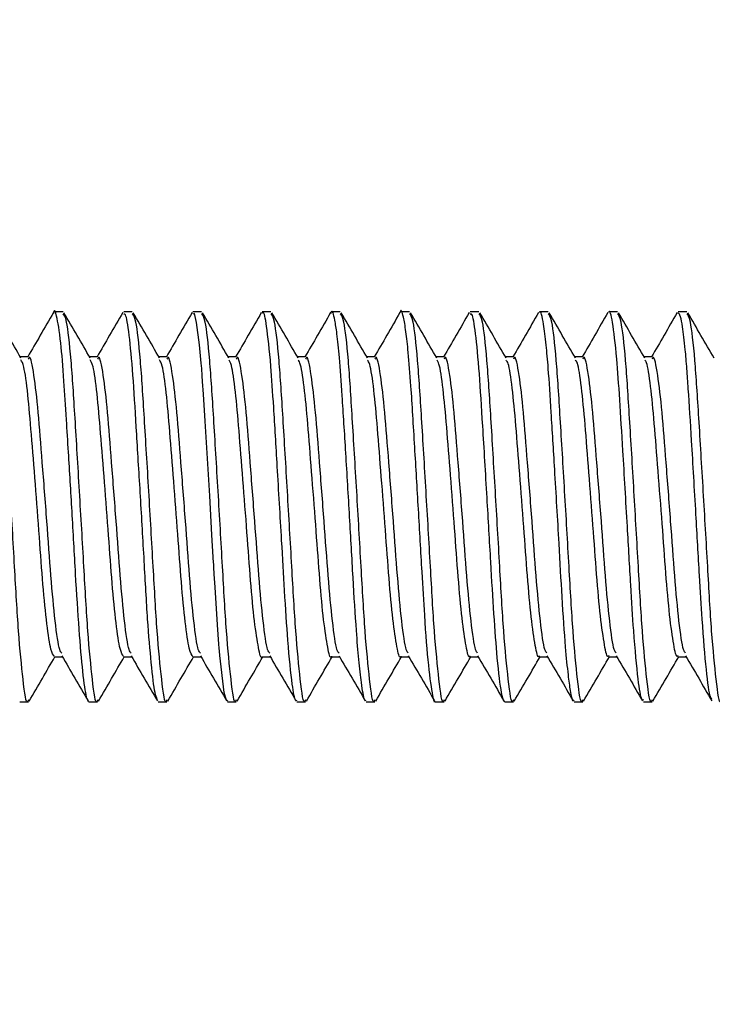
# Model space of a CAD drawing. Units: inches. Extents: x 0.4 to 8.5, y 0.1 to 10.6.
# Drawn here: x 3.3 to 3.3, y 3.3 to 3.4 of the extents above; entities that cross this region are included whole.
import ezdxf

# ---------------------------------------------------------------- set-up
doc = ezdxf.new("R2010")
doc.units = ezdxf.units.IN
doc.header["$MEASUREMENT"] = 0
doc.layers.add('FORMAT', color=7, linetype='Continuous')
doc.styles.add('SLDTEXTSTYLE1', font='TXT', dxfattribs={"width": 0.7})
doc.dimstyles.new('SLDDIMSTYLE3', dxfattribs={"dimtxt": 0.08089192708333333, "dimasz": 0.09375000000000001, "dimexe": 0, "dimexo": 0.0625, "dimgap": 0.02022298177083333, "dimtad": 0, "dimlfac": 8, "dimrnd": 1e-09, "dimzin": 4, "dimdsep": 46, "dimtxsty": 'SLDTEXTSTYLE1', "dimsah": 1, "dimcen": 0.09, "dimadec": 0, "dimazin": 1, "dimtfac": 1, "dimtofl": 0, "dimtmove": 0, "dimatfit": 3, "dimfxl": 0, "dimfrac": 2, "dimtolj": 1, "dimtzin": 12, "dimarcsym": 0})

# ---------------------------------------------------------------- blocks, each defined once
blk = doc.blocks.new('_D_8')
at = {"layer": 'FORMAT', "color": 7}
for p, q in [((3.360450845966216, 3.657696076112978), (2.77851644323422, 3.657696076112978)), ((2.90351644323422, 3.576831876903107), (2.90351644323422, 3.602005489428721)), ((2.90351644323422, 3.602005489428721), (3.032065825720784, 3.602005489428721)), ((3.032065825720784, 3.602005489428721), (3.032065825720784, 3.576831876903107)), ((2.90351644323422, 3.113560275322848), (2.90351644323422, 3.088386662797235)), ((3.032065825720784, 3.088386662797235), (3.032065825720784, 3.113560275322848)), ((2.90351644323422, 3.088386662797235), (3.032065825720784, 3.088386662797235)), ((3.360450845966216, 3.032696076112978), (2.77851644323422, 3.032696076112978))]:
    blk.add_line(p, q, dxfattribs=at)
for points in [[(2.90351644323422, 3.657696076112978), (2.88789144323422, 3.563946076112978), (2.91914144323422, 3.563946076112978)], [(2.90351644323422, 3.032696076112978), (2.91914144323422, 3.126446076112978), (2.88789144323422, 3.126446076112978)]]:
    blk.add_solid(points, dxfattribs=at)
at = {"layer": 'FORMAT', "color": 7, "char_height": 0.08333333333333333, "attachment_point": 1, "rotation": 90, "style": 'SLDTEXTSTYLE1'}
for s, insert in [('12.70cm', (2.92464351407312, 3.113560275322848)), ('5.00in', (2.779311726291667, 3.18014978440849))]:
    blk.add_mtext(s, dxfattribs=dict(at, insert=insert))

msp = doc.modelspace()

# ---------------------------------------------------------------- hatches: boundary and pattern name
at = {"linetype": 'Continuous', "lineweight": 18}
h = msp.add_hatch(dxfattribs=at)
h.set_pattern_fill('ANSI32', style=0)
h.set_pattern_definition([(45, (0, 0), (-0.2651650429449554, 0.2651650429449554), []), (45, (0.176776695, 0), (-0.2651650429449554, 0.2651650429449554), [])])
edge = h.paths.add_edge_path(flags=0)
edge.add_arc((3.358107095966215, 3.345196076112978), 0.11875, 0, 360)
edge = h.paths.add_edge_path(flags=0)
edge.add_arc((3.358107095966215, 3.345196076112978), 0.110625, 0, 360)

# ---------------------------------------------------------------- linework, layer by layer
at = {"color": 7, "linetype": 'Continuous', "lineweight": 25}
for p, q in [((3.284411974178551, 3.364727204087702), (3.283542837552225, 3.364727204087702)), ((3.291356267290818, 3.364727204087702), (3.290490943953774, 3.364727204087702)), ((3.298300853733029, 3.364727204087702), (3.297431423776759, 3.364727204087702)), ((3.305245146845296, 3.364727204087702), (3.304378650188473, 3.364727204087702)), ((3.312189733287508, 3.364727204087702), (3.311322649970795, 3.364727204087702)), ((3.319134026399774, 3.364727204087702), (3.31826312979378, 3.364727204087702)), ((3.326078612841986, 3.364727204087702), (3.325207422906046, 3.364727204087702)), ((3.333022905954253, 3.364727204087702), (3.332153475997981, 3.364727204087702)), ((3.339967492396464, 3.364727204087702), (3.339096009130579, 3.364727204087702)), ((3.34691178550873, 3.364727204087702), (3.346043822202184, 3.364727204087702)), ((3.280934841013357, 3.360216669527116), (3.280134930253994, 3.360216669527116)), ((3.287879134125624, 3.360216669527116), (3.287079223366261, 3.360216669527116)), ((3.294823720567835, 3.360216669527116), (3.294023809808472, 3.360216669527116)), ((3.301768013680102, 3.360216669527116), (3.300968102920739, 3.360216669527116)), ((3.308712600122313, 3.360216669527116), (3.307912689362951, 3.360216669527116)), ((3.31565689323458, 3.360216669527116), (3.314856982475217, 3.360216669527116)), ((3.322601479676791, 3.360216669527116), (3.321801568917429, 3.360216669527116)), ((3.329545772789058, 3.360216669527116), (3.328745862029696, 3.360216669527116)), ((3.33649035923127, 3.360216669527116), (3.335690448471907, 3.360216669527116)), ((3.343434652343536, 3.360216669527116), (3.342634741584174, 3.360216669527116)), ((3.283539024262943, 3.33017528323444), (3.284348614910483, 3.33017528323444)), ((3.29048331737521, 3.33017528323444), (3.291292908022749, 3.33017528323444)), ((3.297427903817421, 3.33017528323444), (3.298237494464961, 3.33017528323444)), ((3.304372196929688, 3.33017528323444), (3.305181787577228, 3.33017528323444)), ((3.311316783371899, 3.33017528323444), (3.312126374019439, 3.33017528323444)), ((3.318261076484166, 3.33017528323444), (3.319070667131706, 3.33017528323444)), ((3.325205662926378, 3.33017528323444), (3.326015253573917, 3.33017528323444)), ((3.332149956038645, 3.33017528323444), (3.332959546686184, 3.33017528323444)), ((3.339094542480856, 3.33017528323444), (3.339904133128396, 3.33017528323444)), ((3.346038835593123, 3.33017528323444), (3.346848426240662, 3.33017528323444)), ((3.28007245097576, 3.325664748673854), (3.280939827622418, 3.325664748673854)), ((3.287015864098192, 3.325664748673854), (3.287884120734685, 3.325664748673854)), ((3.293957223911012, 3.325664748673854), (3.294828707176896, 3.325664748673854)), ((3.300905036982615, 3.325664748673854), (3.301773000289163, 3.325664748673854)), ((3.307850503414661, 3.325664748673854), (3.308717586731374, 3.325664748673854)), ((3.314793036547259, 3.325664748673854), (3.315661879843641, 3.325664748673854)), ((3.321737036329581, 3.325664748673854), (3.322606466285853, 3.325664748673854)), ((3.328683969411351, 3.325664748673854), (3.329550759398119, 3.325664748673854)), ((3.335628262523618, 3.325664748673854), (3.33649534584033, 3.325664748673854)), ((3.342571968975995, 3.325664748673854), (3.343439638952597, 3.325664748673854))]:
    msp.add_line(p, q, dxfattribs=at)
at = {"color": 7, "linetype": 'Continuous', "lineweight": 25, "flags": 128}
msp.add_lwpolyline([(3.300905036982615, 3.325829893432754), (3.300827597877199, 3.325715201424353), (3.300678879595205, 3.326117650108564), (3.30057504079476, 3.326592844619077), (3.300127712629, 3.330287921933229), (3.300089286406236, 3.33072117026164), (3.300079313188114, 3.330834102290373), (3.300074326579053, 3.330891301629602), (3.300071979939495, 3.330920341294133), (3.30007168660955, 3.33092386125347), (3.300071393279605, 3.330925621233138), (3.300071393279605, 3.330926207893028), (3.300071393279605, 3.330926207893028), (3.300071393279605, 3.330926207893028), (3.300071393279605, 3.330926501222973), (3.300071393279605, 3.330926794552918), (3.300070513289771, 3.33093559445126), (3.300063766701042, 3.331020366805296), (3.300030913747229, 3.331434255357354), (3.299889528713854, 3.333369646332885), (3.299646944849536, 3.337150375990907), (3.299570385733954, 3.338436921128628), (3.299529906201577, 3.339134753067214), (3.299509079775499, 3.339497015548993), (3.299506439805996, 3.33954306835032), (3.299504973156272, 3.339565948086012), (3.299504973156272, 3.339566534745901), (3.299504973156272, 3.339566534745901), (3.299504973156272, 3.339566534745901), (3.299504973156272, 3.339566828075846), (3.299504973156272, 3.339567121405791), (3.299504973156272, 3.33956770806568), (3.299504973156272, 3.33956888138546), (3.299504386496383, 3.339578561273637), (3.299503213176604, 3.339599387699715), (3.29947153354257, 3.340135301508793), (3.299338068417704, 3.342394235413396), (3.299110737710514, 3.346282617161144), (3.298659596255472, 3.353789223777517), (3.298487998237787, 3.356490205908875), (3.298404692533475, 3.35773509819444), (3.298363626341208, 3.358327624682856), (3.29834338657502, 3.358615968018556), (3.298333120026953, 3.35875793971182), (3.298328133417892, 3.358828632228508), (3.298325786778334, 3.358863831821879), (3.298325493448389, 3.358864711811713), (3.298325493448389, 3.358865298471603), (3.298325493448389, 3.358865591801548), (3.298325493448389, 3.358865885131492), (3.298325493448389, 3.358865885131492), (3.298325493448389, 3.358865885131492), (3.298325493448389, 3.358865885131492), (3.298325493448389, 3.358866178461437), (3.298325493448389, 3.358867938441106), (3.298325200118445, 3.358870871740553), (3.29832432012861, 3.35888113828862), (3.298321386829163, 3.35891809786166), (3.298309946961317, 3.359057136255476), (3.298265360809713, 3.359583663506322), (3.298090242832691, 3.361437215427265), (3.297800139517323, 3.363647163231093), (3.297573688799967, 3.364553552760404), (3.297431423776759, 3.364482566913772)], dxfattribs=at)
at = {"color": 7, "linetype": 'Continuous', "lineweight": 25}
for radius in [0.1187499999999999, 0.1106249999999998]:
    msp.add_circle((3.358107095966215, 3.34519607611296), radius, dxfattribs=at)
for points, knots in [([(3.287015864098192, 3.325674721891976), (3.287014689873125, 3.325671418537482), (3.286982477384901, 3.325580797692531), (3.286903969262239, 3.325795753172245), (3.286712781757533, 3.326247712728684), (3.286400261276595, 3.328379174648814), (3.286029384841825, 3.332728687931199), (3.285665228040044, 3.338371385241008), (3.285334228129881, 3.344604529207106), (3.285001920575016, 3.349923036043625), (3.284740913449802, 3.354314293414192), (3.284489774607989, 3.358203510144063), (3.284169854061329, 3.362174219702448), (3.283800517224006, 3.364336197526622), (3.283560656672048, 3.365090890623949), (3.283453956943959, 3.364608857199364), (3.28344457202073, 3.364566459277973)], [0, 0, 0, 0, 0.000982386896529862, 0.02694979628343552, 0.0701317524782173, 0.1753703661027072, 0.2764496789231213, 0.3775265543960745, 0.478722595394957, 0.5737663046094205, 0.6293182203504647, 0.7026038040598461, 0.7940925591603972, 0.9078597219289827, 0.9918956734793929, 1, 1, 1, 1]), ([(3.314793036547258, 3.325764480855071), (3.314740280337827, 3.325770351283991), (3.314584705564436, 3.325787662812982), (3.314331419490313, 3.327224121433666), (3.314056896707057, 3.329737790600593), (3.313766848725303, 3.333185489830425), (3.313479381368752, 3.338010463598641), (3.313123244924823, 3.344243898854693), (3.312755531506577, 3.350641775940333), (3.312394884114713, 3.356147809634918), (3.312136206979955, 3.360088791882451), (3.311870460612333, 3.362541602890559), (3.311593993807689, 3.364286676896605), (3.311384227910409, 3.365017735733214), (3.311247996374513, 3.364611645371881), (3.311225851089024, 3.364545632851895)], [0, 0, 0, 0, 0.04718327816078285, 0.1391405464248681, 0.2079739879946279, 0.2733408316658959, 0.3716307745134995, 0.4699686536482421, 0.5722883030658642, 0.6731573403171014, 0.7552481091742773, 0.8236185559439764, 0.8806754292184741, 0.9806030470961289, 1, 1, 1, 1]), ([(3.321737036329581, 3.325707281515844), (3.321731647047232, 3.325693095858246), (3.321637820428769, 3.325446125631609), (3.321433757561241, 3.326383558734526), (3.321054373304619, 3.328897370522969), (3.32068153502589, 3.333614016642359), (3.320365386750062, 3.339069862604423), (3.32002706564396, 3.344925609757278), (3.319637843859562, 3.351482101938214), (3.319316132714338, 3.356900676919205), (3.319021048466145, 3.360593784125254), (3.318766995342293, 3.362928808246048), (3.318481557306749, 3.364479710039825), (3.318280406839622, 3.365116581814299), (3.318166135226947, 3.364645581322327), (3.31816515759223, 3.364641551743832)], [0, 0, 0, 0, 0.004525872748589651, 0.07879478344506043, 0.1930056204390281, 0.3036558613111328, 0.3808098583648695, 0.4820920863810318, 0.5820717869463164, 0.6921325404544246, 0.7682732842915952, 0.8307712128215499, 0.8993192093274268, 0.9991386396492711, 1, 1, 1, 1]), ([(3.335628262523618, 3.325825200153638), (3.335592706056519, 3.32578293657161), (3.33547105300431, 3.32563833576702), (3.33527893581393, 3.326578727347114), (3.335026438659978, 3.328379866663721), (3.334740787841471, 3.3313697328262), (3.334420861419725, 3.335860963153418), (3.33409379920897, 3.34203559990761), (3.333699727900731, 3.348574901911359), (3.333330559844015, 3.35462738344601), (3.333074820836964, 3.358737516001304), (3.332804689095782, 3.361683728561956), (3.332518146738459, 3.363872331282538), (3.332287577499506, 3.364920703897918), (3.332162738283412, 3.36469114332017), (3.332153475997981, 3.3646741113677)], [0, 0, 0, 0, 0.03175492165359832, 0.1086464279765376, 0.1698978897176273, 0.2449599892340428, 0.3475600611837735, 0.44013621681892, 0.5614134636074632, 0.6603176644119427, 0.7512681789227063, 0.8108698512240515, 0.8857526899564427, 0.9915235674446996, 1, 1, 1, 1]), ([(3.342571968975995, 3.325858053107451), (3.342515752195047, 3.325833747076376), (3.342346032120757, 3.325760366471329), (3.342020063797708, 3.32784632165522), (3.341625486025925, 3.331972450509075), (3.341285660111467, 3.337471762815206), (3.340934871584462, 3.343698018154963), (3.340541427773885, 3.350289388578945), (3.340196080608101, 3.356001544888786), (3.339865449152655, 3.360711338259734), (3.339485517034594, 3.363765229369244), (3.339216132394111, 3.364999222555967), (3.339099916489356, 3.364707389638126), (3.339096009130579, 3.364697577763281)], [0, 0, 0, 0, 0.05157754595071613, 0.1557140907547235, 0.2811363322547576, 0.3687511417429349, 0.4677669239533199, 0.5927817842631171, 0.684982731937875, 0.7739996678710069, 0.8942466617411826, 0.9964444089201051, 1, 1, 1, 1]), ([(3.280939827622418, 3.325873892924468), (3.280918547958727, 3.325806650765151), (3.280738483938591, 3.325237661813759), (3.280436553130325, 3.327543499667325), (3.279950231568745, 3.332338093291672), (3.279564551588916, 3.339170009105593), (3.279119505605436, 3.346800172320691), (3.278670565682064, 3.354231174651478), (3.278286443108761, 3.360255598191972), (3.277845256897955, 3.364133379901399), (3.277585335696195, 3.364413724026655), (3.27746738773634, 3.364540939572779)], [0, 0, 0, 0, 0.01829334375759348, 0.1547944115369655, 0.2803369870827817, 0.4009034811683712, 0.5252785546993822, 0.6499055694175998, 0.7703458947034684, 0.8957867499500101, 1, 1, 1, 1]), ([(3.28020004950173, 3.360104910818161), (3.279761120335909, 3.36085963867739), (3.27888283099082, 3.362369835512821), (3.2780058337351, 3.363881328003075), (3.277567119917558, 3.364637445124605)], [0, 0, 0, 0, 0.4997546290135799, 1, 1, 1, 1]), ([(3.283448385310012, 3.364648884992451), (3.283009702805644, 3.363892140864244), (3.282153088501562, 3.362414448368422), (3.28129488310095, 3.360937335232174), (3.280876175024405, 3.360216669527116)], [0, 0, 0, 0, 0.5121120465498278, 1, 1, 1, 1]), ([(3.287884120734685, 3.325873892924468), (3.287862840981979, 3.325806650760571), (3.287682776208622, 3.32523766177043), (3.287380878664537, 3.32754350133519), (3.286894421376877, 3.332338084691994), (3.28650921961763, 3.33917001796766), (3.286064171021212, 3.346800182630532), (3.285614756512448, 3.354231164417493), (3.285230789157991, 3.360255599748302), (3.28478944854306, 3.364133376642525), (3.284529798791178, 3.364413723134013), (3.28441197417855, 3.364540939572778)], [0, 0, 0, 0, 0.0182933483874407, 0.154794450713755, 0.2803370580330377, 0.4009033218129491, 0.5252784268219445, 0.6499057524409729, 0.7703461082089837, 0.8957869952032476, 1, 1, 1, 1]), ([(3.287144342613997, 3.360104910818161), (3.286705413448176, 3.36085963867739), (3.285827124103085, 3.362369835512821), (3.284950126847367, 3.363881328003075), (3.284511413029825, 3.364637445124605)], [0, 0, 0, 0, 0.4997546290135799, 1, 1, 1, 1]), ([(3.290392971752223, 3.364648884992451), (3.289954289247856, 3.363892140864244), (3.289097674943774, 3.362414448368422), (3.288239469543161, 3.360937335232174), (3.287820761466616, 3.360216669527116)], [0, 0, 0, 0, 0.5121120465498278, 1, 1, 1, 1]), ([(3.293861891678965, 3.325939892162039), (3.293785775235729, 3.326085309883883), (3.293594627661406, 3.326450490436368), (3.293265143377909, 3.329278216589015), (3.292875907847078, 3.333841964880458), (3.29255705200809, 3.3396838966118), (3.292180715920165, 3.346200359852396), (3.291789310380018, 3.352523621495641), (3.291463185563023, 3.358075834616071), (3.291097978021463, 3.36222110369951), (3.290755272510705, 3.364525039776958), (3.290564225435137, 3.364517450831364), (3.290490943953774, 3.364514539877751)], [0, 0, 0, 0, 0.07231239810767563, 0.1815946581861046, 0.2840761070316255, 0.3925169039764228, 0.5024459583483093, 0.6097910419894642, 0.7144142933454741, 0.8233150847751426, 0.9322275293471527, 1, 1, 1, 1]), ([(3.294828707176896, 3.325873892924468), (3.294807427513205, 3.325806650765151), (3.29462736349307, 3.325237661813759), (3.294325432684803, 3.327543499667325), (3.293839111123222, 3.332338093291672), (3.293453431143393, 3.339170009105593), (3.293008385159915, 3.346800172320691), (3.292559445236543, 3.354231174651478), (3.29217532266324, 3.360255598191972), (3.291734136452432, 3.364133379901399), (3.291474215250674, 3.364413724026655), (3.291356267290818, 3.364540939572779)], [0, 0, 0, 0, 0.01829334375759348, 0.1547944115369655, 0.2803369870827817, 0.4009034811683712, 0.5252785546993822, 0.6499055694175998, 0.7703458947034684, 0.8957867499500101, 1, 1, 1, 1]), ([(3.294088929056208, 3.360104910818161), (3.293649999890387, 3.36085963867739), (3.292771710545298, 3.362369835512821), (3.291894713289578, 3.363881328003075), (3.291455999472037, 3.364637445124605)], [0, 0, 0, 0, 0.4997546290135799, 1, 1, 1, 1]), ([(3.29733726486449, 3.364648884992451), (3.296898582360122, 3.363892140864244), (3.29604196805604, 3.362414448368422), (3.295183762655428, 3.360937335232174), (3.294765054578883, 3.360216669527116)], [0, 0, 0, 0, 0.5121120465498278, 1, 1, 1, 1]), ([(3.301773000289163, 3.325873892924468), (3.301751720536457, 3.325806650760571), (3.3015716557631, 3.32523766177043), (3.301269758219017, 3.32754350133519), (3.300783300931355, 3.332338084691994), (3.300398099172109, 3.33917001796766), (3.299953050575689, 3.346800182630532), (3.299503636066925, 3.354231164417493), (3.299119668712469, 3.360255599748302), (3.298678328097538, 3.364133376642525), (3.298418678345655, 3.364413723134013), (3.298300853733028, 3.364540939572778)], [0, 0, 0, 0, 0.0182933483874407, 0.154794450713755, 0.2803370580330377, 0.4009033218129491, 0.5252784268219445, 0.6499057524409729, 0.7703461082089837, 0.8957869952032476, 1, 1, 1, 1]), ([(3.301033222168475, 3.360104910818161), (3.300594293002654, 3.36085963867739), (3.299716003657565, 3.362369835512821), (3.298839006401844, 3.363881328003075), (3.298400292584303, 3.364637445124605)], [0, 0, 0, 0, 0.4997546290135799, 1, 1, 1, 1]), ([(3.304281851306702, 3.364648884992451), (3.303843168802334, 3.363892140864244), (3.302986554498252, 3.362414448368422), (3.302128349097639, 3.360937335232174), (3.301709641021094, 3.360216669527116)], [0, 0, 0, 0, 0.5121120465498278, 1, 1, 1, 1]), ([(3.307850503414661, 3.325789413900377), (3.307806513041961, 3.325772333088719), (3.307655458275959, 3.325713680755271), (3.307360783397704, 3.327364100988906), (3.306964413188959, 3.331184764586389), (3.306619296972066, 3.336472219515461), (3.30628372867588, 3.342470439332438), (3.305896808534525, 3.348983787899399), (3.305538337447096, 3.354980328271732), (3.305205078289806, 3.360012707686616), (3.304828796470296, 3.363373977076306), (3.304540686987225, 3.364870563886694), (3.30440396400962, 3.364617432383757), (3.304378650188473, 3.3645705658972)], [0, 0, 0, 0, 0.03983113629159357, 0.1367727210030617, 0.2602978752814788, 0.3587908540584762, 0.4450282463477423, 0.566315840460807, 0.6704808137598495, 0.7561823961821365, 0.8762891621216009, 0.9770953348237248, 1, 1, 1, 1]), ([(3.308717586731374, 3.325873892924468), (3.308696307067684, 3.325806650765151), (3.308516243047548, 3.325237661813759), (3.30821431223928, 3.327543499667325), (3.307727990677702, 3.332338093291672), (3.307342310697872, 3.339170009105593), (3.306897264714394, 3.346800172320691), (3.306448324791021, 3.354231174651478), (3.306064202217718, 3.360255598191972), (3.305623016006911, 3.364133379901399), (3.305363094805152, 3.364413724026655), (3.305245146845296, 3.364540939572779)], [0, 0, 0, 0, 0.01829334375759348, 0.1547944115369655, 0.2803369870827817, 0.4009034811683712, 0.5252785546993822, 0.6499055694175998, 0.7703458947034684, 0.8957867499500101, 1, 1, 1, 1]), ([(3.307977808610687, 3.360104910818161), (3.307538879444865, 3.36085963867739), (3.306660590099776, 3.362369835512821), (3.305783592844056, 3.363881328003075), (3.305344879026515, 3.364637445124605)], [0, 0, 0, 0, 0.4997546290135799, 1, 1, 1, 1]), ([(3.311226144418968, 3.364648884992451), (3.310787461914601, 3.363892140864244), (3.309930847610519, 3.362414448368422), (3.309072642209906, 3.360937335232174), (3.308653934133361, 3.360216669527116)], [0, 0, 0, 0, 0.5121120465498278, 1, 1, 1, 1]), ([(3.315661879843641, 3.325873892924468), (3.315640600090936, 3.325806650760571), (3.315460535317577, 3.32523766177043), (3.315158637773494, 3.32754350133519), (3.314672180485833, 3.332338084691994), (3.314286978726587, 3.33917001796766), (3.313841930130168, 3.346800182630532), (3.313392515621404, 3.354231164417493), (3.313008548266947, 3.360255599748302), (3.312567207652016, 3.364133376642525), (3.312307557900133, 3.364413723134013), (3.312189733287506, 3.364540939572778)], [0, 0, 0, 0, 0.0182933483874407, 0.154794450713755, 0.2803370580330377, 0.4009033218129491, 0.5252784268219445, 0.6499057524409729, 0.7703461082089837, 0.8957869952032476, 1, 1, 1, 1]), ([(3.314922101722953, 3.360104910818161), (3.314483172557132, 3.36085963867739), (3.313604883212043, 3.362369835512821), (3.312727885956323, 3.363881328003075), (3.312289172138781, 3.364637445124605)], [0, 0, 0, 0, 0.4997546290135799, 1, 1, 1, 1]), ([(3.31817073086118, 3.364648884992451), (3.317732048356812, 3.363892140864244), (3.31687543405273, 3.362414448368422), (3.316017228652118, 3.360937335232174), (3.315598520575572, 3.360216669527116)], [0, 0, 0, 0, 0.5121120465498278, 1, 1, 1, 1]), ([(3.322606466285853, 3.325873892924468), (3.322585186501871, 3.325806650758759), (3.322405121463856, 3.325237661753288), (3.322103235607734, 3.327543501995179), (3.321616730513813, 3.332338082582364), (3.321231696433039, 3.339170030720291), (3.32078600684048, 3.346800159154641), (3.320337239866649, 3.354231176603089), (3.319953071943903, 3.360255597651984), (3.319511897573817, 3.364133380011968), (3.319251974987789, 3.364413724061166), (3.319134026399774, 3.364540939572779)], [0, 0, 0, 0, 0.01829334343864708, 0.1547944088381085, 0.2803369821950765, 0.4009032133588947, 0.525278562976201, 0.6499055755215333, 0.7703458987075119, 0.895786751766979, 0.9999999999999999, 0.9999999999999999, 0.9999999999999999, 0.9999999999999999]), ([(3.321866688165164, 3.360104910818161), (3.321427758999344, 3.36085963867739), (3.320549469654254, 3.362369835512821), (3.319672472398534, 3.363881328003075), (3.319233758580993, 3.364637445124605)], [0, 0, 0, 0, 0.4997546290135799, 1, 1, 1, 1]), ([(3.325115023973447, 3.364648884992451), (3.324676341469079, 3.363892140864244), (3.323819727164998, 3.362414448368422), (3.322961521764384, 3.360937335232174), (3.322542813687839, 3.360216669527116)], [0, 0, 0, 0, 0.5121120465498278, 1, 1, 1, 1]), ([(3.328683969411351, 3.325670028612859), (3.32865637975624, 3.325679705065481), (3.328544019734992, 3.325719112822404), (3.3283087645768, 3.32661114817143), (3.327947518740037, 3.329494922232119), (3.327588474747169, 3.334265531071022), (3.327266487657749, 3.339831132038749), (3.326882468807525, 3.346432054453754), (3.326480161185681, 3.353114549196748), (3.326129209917935, 3.358864006988134), (3.325756775779483, 3.362709562531871), (3.325435852467125, 3.364669472415858), (3.325264708009352, 3.364523944466186), (3.325207422906045, 3.364475233665152)], [0, 0, 0, 0, 0.02429058389648666, 0.09892441611818424, 0.2181788077819701, 0.3154720713206556, 0.409029144648878, 0.5151337729674762, 0.6360062137438977, 0.7386993715309201, 0.8475991377783718, 0.9489887125185383, 1, 1, 1, 1]), ([(3.329550759398119, 3.325873892924468), (3.329529479645414, 3.325806650760571), (3.329349414872056, 3.32523766177043), (3.329047517327972, 3.32754350133519), (3.328561060040313, 3.332338084691994), (3.328175858281064, 3.33917001796766), (3.327730809684647, 3.346800182630532), (3.327281395175882, 3.354231164417493), (3.326897427821425, 3.360255599748302), (3.326456087206494, 3.364133376642525), (3.326196437454611, 3.364413723134013), (3.326078612841985, 3.364540939572778)], [0, 0, 0, 0, 0.0182933483874407, 0.154794450713755, 0.2803370580330377, 0.4009033218129491, 0.5252784268219445, 0.6499057524409729, 0.7703461082089837, 0.8957869952032476, 1, 1, 1, 1]), ([(3.328810981277431, 3.360104910818161), (3.32837205211161, 3.36085963867739), (3.327493762766521, 3.362369835512821), (3.326616765510801, 3.363881328003075), (3.32617805169326, 3.364637445124605)], [0, 0, 0, 0, 0.4997546290135799, 1, 1, 1, 1]), ([(3.332059610415658, 3.364648884992451), (3.33162092791129, 3.363892140864244), (3.330764313607209, 3.362414448368422), (3.329906108206596, 3.360937335232174), (3.329487400130051, 3.360216669527116)], [0, 0, 0, 0, 0.5121120465498278, 1, 1, 1, 1]), ([(3.33649534584033, 3.325873892924468), (3.336474066056349, 3.325806650758759), (3.336294001018335, 3.325237661753288), (3.335992115162213, 3.327543501995179), (3.335505610068291, 3.332338082582364), (3.335120575987516, 3.339170030720291), (3.334674886394958, 3.346800159154641), (3.334226119421126, 3.354231176603089), (3.333841951498381, 3.360255597651984), (3.333400777128295, 3.364133380011968), (3.333140854542267, 3.364413724061166), (3.333022905954253, 3.364540939572779)], [0, 0, 0, 0, 0.01829334343864708, 0.1547944088381085, 0.2803369821950765, 0.4009032133588947, 0.525278562976201, 0.6499055755215333, 0.7703458987075119, 0.895786751766979, 0.9999999999999999, 0.9999999999999999, 0.9999999999999999, 0.9999999999999999]), ([(3.335755567719643, 3.360104910818161), (3.335316638553822, 3.36085963867739), (3.334438349208733, 3.362369835512821), (3.333561351953013, 3.363881328003075), (3.333122638135471, 3.364637445124605)], [0, 0, 0, 0, 0.4997546290135799, 1, 1, 1, 1]), ([(3.339003903527925, 3.364648884992451), (3.338565221023557, 3.363892140864244), (3.337708606719475, 3.362414448368422), (3.336850401318862, 3.360937335232174), (3.336431693242317, 3.360216669527116)], [0, 0, 0, 0, 0.5121120465498278, 1, 1, 1, 1]), ([(3.343439638952597, 3.325873892924468), (3.343418359199892, 3.325806650760571), (3.343238294426535, 3.32523766177043), (3.34293639688245, 3.32754350133519), (3.34244993959479, 3.332338084691994), (3.342064737835543, 3.33917001796766), (3.341619689239125, 3.346800182630532), (3.34117027473036, 3.354231164417493), (3.340786307375903, 3.360255599748302), (3.340344966760973, 3.364133376642525), (3.340085317009089, 3.364413723134013), (3.339967492396463, 3.364540939572778)], [0, 0, 0, 0, 0.0182933483874407, 0.154794450713755, 0.2803370580330377, 0.4009033218129491, 0.5252784268219445, 0.6499057524409729, 0.7703461082089837, 0.8957869952032476, 1, 1, 1, 1]), ([(3.342699860831909, 3.360104910818161), (3.342260931666089, 3.36085963867739), (3.341382642320998, 3.362369835512821), (3.340505645065279, 3.363881328003075), (3.340066931247738, 3.364637445124605)], [0, 0, 0, 0, 0.4997546290135799, 1, 1, 1, 1]), ([(3.345948489970136, 3.364648884992451), (3.345509807465769, 3.363892140864244), (3.344653193161687, 3.362414448368422), (3.343794987761074, 3.360937335232174), (3.343376279684529, 3.360216669527116)], [0, 0, 0, 0, 0.5121120465498278, 1, 1, 1, 1]), ([(3.349419463206491, 3.325942238801598), (3.349372917585752, 3.325982571240549), (3.349203390893635, 3.326129468517929), (3.348871482195163, 3.328661884113172), (3.348487935526247, 3.333130513277954), (3.348165515906313, 3.338645336628086), (3.347810264504612, 3.344835220232241), (3.347415998264389, 3.351464928307151), (3.347119482669109, 3.356226528175842), (3.346924415874192, 3.359130623259868), (3.346724307337742, 3.361365732376923), (3.346511642149006, 3.363138239366346), (3.34626595347973, 3.36448487464916), (3.346125384400959, 3.36455432302138), (3.346043822202184, 3.36459461895267)], [0, 0, 0, 0, 0.04431331222346612, 0.1613962628227263, 0.2836946159004951, 0.3669702328781161, 0.4725629838708877, 0.5975933899789717, 0.69757071755425, 0.7421258723980232, 0.7919946804674475, 0.8700507974665217, 0.9245997570709676, 1, 1, 1, 1]), ([(3.350384225394809, 3.325873892924468), (3.350362945610827, 3.325806650758759), (3.350182880572813, 3.325237661753288), (3.349880994716691, 3.327543501995179), (3.349394489622769, 3.332338082582364), (3.349009455541995, 3.339170030720291), (3.348563765949436, 3.346800159154641), (3.348114998975605, 3.354231176603089), (3.347730831052859, 3.360255597651984), (3.347289656682773, 3.364133380011968), (3.347029734096746, 3.364413724061166), (3.34691178550873, 3.364540939572779)], [0, 0, 0, 0, 0.01829334343864708, 0.1547944088381085, 0.2803369821950765, 0.4009032133588947, 0.525278562976201, 0.6499055755215333, 0.7703458987075119, 0.895786751766979, 0.9999999999999999, 0.9999999999999999, 0.9999999999999999, 0.9999999999999999]), ([(3.349644447274121, 3.360104910818161), (3.3492055181083, 3.36085963867739), (3.34832722876321, 3.362369835512821), (3.347450231507491, 3.363881328003075), (3.347011517689949, 3.364637445124605)], [0, 0, 0, 0, 0.4997546290135799, 1, 1, 1, 1]), ([(3.283539024262943, 3.330221336035768), (3.28342913443212, 3.330355554875385), (3.283197869475152, 3.330638020631645), (3.282795015694445, 3.333256369054521), (3.282399424428764, 3.337226886109254), (3.282051411073637, 3.342182541659047), (3.281639297738065, 3.34749276580715), (3.281243460429175, 3.352540502035022), (3.280896865196351, 3.356646485005633), (3.280518399127816, 3.359346857097496), (3.280292885301466, 3.359760835519307), (3.280198289522061, 3.359934486120255)], [0, 0, 0, 0, 0.1062058001736673, 0.2235118538536535, 0.3395389509689282, 0.452086664313233, 0.56937807153043, 0.6854299527196276, 0.7979659119660726, 0.9152532138134181, 1, 1, 1, 1]), ([(3.284288188941862, 3.330540185685723), (3.284219948474654, 3.330608531132841), (3.284015890365226, 3.330812903161609), (3.283626011823544, 3.333528101864007), (3.283200470086967, 3.338085109641833), (3.282800493501113, 3.343799536091955), (3.282332281103501, 3.349657905871151), (3.281937367383661, 3.354932304776907), (3.281499384470062, 3.358647847435485), (3.281143991090259, 3.360421387625925), (3.280968284666831, 3.360070254182414), (3.280935721003191, 3.360005178636943)], [0, 0, 0, 0, 0.06533238232294683, 0.1953621211374319, 0.3231029426995931, 0.4490858765873033, 0.5794762088629308, 0.7051297267074771, 0.8332516489114484, 0.9690965355083929, 1, 1, 1, 1]), ([(3.291232482054129, 3.330540185685723), (3.291164368918625, 3.330608532486829), (3.290960690107046, 3.330812910029012), (3.290570126909846, 3.333528091631814), (3.290144844719756, 3.338085113266088), (3.289744634987164, 3.343799518446013), (3.2892771126835, 3.349657935805289), (3.288881419430548, 3.35493227979709), (3.288444129999514, 3.358647859458142), (3.288088570160144, 3.360421387204131), (3.287912869956357, 3.360070254116464), (3.287880307445402, 3.360005178636943)], [0, 0, 0, 0, 0.06533195854431469, 0.1953622539348451, 0.3231031363387523, 0.4490861302309432, 0.5794760274772102, 0.7051300663703518, 0.8332515694907848, 0.9690965207893649, 1, 1, 1, 1]), ([(3.29817706849634, 3.330540185685723), (3.298108828018766, 3.330608531132834), (3.297904769878341, 3.330812903161574), (3.297514891745279, 3.333528101864307), (3.297089348328415, 3.338085109640755), (3.296689377948839, 3.343799536095968), (3.296221141967851, 3.349657905855824), (3.295826314356427, 3.35493230483219), (3.29538800059151, 3.358647842521528), (3.295033577083255, 3.360421385225568), (3.294857275087993, 3.360070254629392), (3.294824600557668, 3.360005178636942)], [0, 0, 0, 0, 0.06533238470679338, 0.1953621282658008, 0.3231029544889663, 0.449085892973539, 0.5794762300068462, 0.7051297524362353, 0.8332516793151166, 0.9690960782797714, 1, 1, 1, 1]), ([(3.305121361608606, 3.330540185685722), (3.305053247401387, 3.330608532408395), (3.304849565385054, 3.330812909716041), (3.304459044435524, 3.333528094410703), (3.304033589032972, 3.338085097825142), (3.303634020889511, 3.343799548356067), (3.303165860917294, 3.349657918957993), (3.302770334547062, 3.354932282500531), (3.30233299891802, 3.358647858649591), (3.301977450205723, 3.360421387241466), (3.30180174958762, 3.360070254122301), (3.301769186999881, 3.360005178636943)], [0, 0, 0, 0, 0.06533195635707208, 0.1953622473943302, 0.3231031255216122, 0.4490856515419109, 0.5794760415558934, 0.7051300762422751, 0.8332515750733401, 0.9690965218239795, 1, 1, 1, 1]), ([(3.312065948050818, 3.330540185685723), (3.311997707573244, 3.330608531132834), (3.31179364943282, 3.330812903161574), (3.311403771299757, 3.333528101864307), (3.310978227882893, 3.338085109640755), (3.310578257503317, 3.343799536095968), (3.31011002152233, 3.349657905855824), (3.309715193910905, 3.35493230483219), (3.30927688014599, 3.358647842521528), (3.308922456637733, 3.360421385225568), (3.308746154642471, 3.360070254629392), (3.308713480112146, 3.360005178636942)], [0, 0, 0, 0, 0.06533238470679338, 0.1953621282658008, 0.3231029544889663, 0.449085892973539, 0.5794762300068462, 0.7051297524362353, 0.8332516793151166, 0.9690960782797714, 1, 1, 1, 1]), ([(3.319010241163084, 3.330540185685722), (3.318942126955866, 3.330608532408395), (3.318738444939533, 3.330812909716041), (3.318347923990002, 3.333528094410703), (3.31792246858745, 3.338085097825142), (3.317522900443991, 3.343799548356067), (3.317054740471773, 3.349657918957993), (3.31665921410154, 3.354932282500531), (3.316221878472497, 3.358647858649591), (3.315866329760201, 3.360421387241466), (3.315690629142098, 3.360070254122301), (3.315658066554359, 3.360005178636943)], [0, 0, 0, 0, 0.06533195635707208, 0.1953622473943302, 0.3231031255216122, 0.4490856515419109, 0.5794760415558934, 0.7051300762422751, 0.8332515750733401, 0.9690965218239795, 1, 1, 1, 1]), ([(3.325954827605297, 3.330540185685723), (3.325886587127723, 3.330608531132834), (3.325682528987298, 3.330812903161574), (3.325292650854236, 3.333528101864307), (3.324867107437371, 3.338085109640755), (3.324467137057796, 3.343799536095968), (3.323998901076808, 3.349657905855824), (3.323604073465384, 3.35493230483219), (3.323165759700467, 3.358647842521528), (3.322811336192211, 3.360421385225568), (3.322635034196949, 3.360070254629392), (3.322602359666625, 3.360005178636942)], [0, 0, 0, 0, 0.06533238470679338, 0.1953621282658008, 0.3231029544889663, 0.449085892973539, 0.5794762300068462, 0.7051297524362353, 0.8332516793151166, 0.9690960782797714, 1, 1, 1, 1]), ([(3.332899120717562, 3.330540185685722), (3.332831006510344, 3.330608532408395), (3.332627324494011, 3.330812909716041), (3.33223680354448, 3.333528094410703), (3.331811348141927, 3.338085097825142), (3.331411779998469, 3.343799548356067), (3.33094362002625, 3.349657918957993), (3.330548093656017, 3.354932282500531), (3.330110758026978, 3.358647858649591), (3.329755209314678, 3.360421387241466), (3.329579508696576, 3.360070254122301), (3.329546946108837, 3.360005178636943)], [0, 0, 0, 0, 0.06533195635707208, 0.1953622473943302, 0.3231031255216122, 0.4490856515419109, 0.5794760415558934, 0.7051300762422751, 0.8332515750733401, 0.9690965218239795, 1, 1, 1, 1]), ([(3.339843707159775, 3.330540185685723), (3.339775466682201, 3.330608531132834), (3.339571408541776, 3.330812903161574), (3.339181530408713, 3.333528101864307), (3.33875598699185, 3.338085109640755), (3.338356016612274, 3.343799536095968), (3.337887780631286, 3.349657905855824), (3.337492953019861, 3.35493230483219), (3.337054639254946, 3.358647842521528), (3.336700215746689, 3.360421385225568), (3.336523913751427, 3.360070254629392), (3.336491239221103, 3.360005178636942)], [0, 0, 0, 0, 0.06533238470679338, 0.1953621282658008, 0.3231029544889663, 0.449085892973539, 0.5794762300068462, 0.7051297524362353, 0.8332516793151166, 0.9690960782797714, 1, 1, 1, 1]), ([(3.346788000272041, 3.330540185685722), (3.346719886064822, 3.330608532408395), (3.346516204048489, 3.330812909716041), (3.346125683098959, 3.333528094410703), (3.345700227696407, 3.338085097825142), (3.345300659552946, 3.343799548356067), (3.344832499580729, 3.349657918957993), (3.344436973210497, 3.354932282500531), (3.343999637581454, 3.358647858649591), (3.343644088869159, 3.360421387241466), (3.343468388251054, 3.360070254122301), (3.343435825663315, 3.360005178636943)], [0, 0, 0, 0, 0.06533195635707208, 0.1953622473943302, 0.3231031255216122, 0.4490856515419109, 0.5794760415558934, 0.7051300762422751, 0.8332515750733401, 0.9690965218239795, 1, 1, 1, 1]), ([(3.29048331737521, 3.33019933628991), (3.290369935235861, 3.330352059570419), (3.290134933693676, 3.330668601546548), (3.289727689518979, 3.333349884593821), (3.289333912390144, 3.337356189453202), (3.288985266160534, 3.34232994317893), (3.288571788947668, 3.347641464312389), (3.288178143122459, 3.35267260369079), (3.287830197579928, 3.356743543973066), (3.287455081720714, 3.35938486025007), (3.287233773960931, 3.359766713387064), (3.287143169294219, 3.35992304625241)], [0, 0, 0, 0, 0.1094360332556578, 0.2268226436147892, 0.3427232078381999, 0.4553604971429223, 0.5727344207425066, 0.6886651411397197, 0.801287079360629, 0.9186457900821912, 1, 1, 1, 1]), ([(3.29742790381742, 3.330175869894329), (3.297310922765447, 3.330348063623808), (3.297072006027206, 3.330699744203681), (3.296660331464939, 3.333444176186522), (3.296268516598414, 3.337486277753841), (3.295918641957821, 3.342477765330786), (3.295504438288764, 3.347789675588257), (3.295112725625057, 3.352803898550383), (3.294763594303066, 3.356839363197024), (3.29439164847422, 3.359422263450745), (3.294174840859851, 3.3597731013095), (3.29408834239632, 3.359913073034288)], [0, 0, 0, 0, 0.1126873597934119, 0.2301474981498265, 0.3459183637378546, 0.4586507615132939, 0.5760980250459891, 0.6918908987315439, 0.8046084888618247, 0.9220457936889749, 1, 1, 1, 1]), ([(3.304372783589578, 3.330198749630021), (3.304369357894357, 3.330191028631985), (3.304239910930363, 3.329899274786318), (3.304009537564877, 3.330969648012283), (3.303592214186817, 3.33348276468977), (3.303203721406291, 3.337631496278949), (3.302851890348105, 3.342621409618472), (3.302437114859571, 3.347938814350147), (3.302047299704291, 3.352934287131561), (3.301696998787585, 3.356934222710138), (3.301328279155764, 3.359459127832146), (3.301115732111937, 3.359780214995991), (3.301033222168476, 3.359904859795835)], [0, 0, 0, 0, 0.003067892916919772, 0.1159266654915551, 0.2334462035090112, 0.3490790939512157, 0.4619286500600396, 0.5794484503259869, 0.6951088600508255, 0.8079282092369063, 0.9254384708863403, 1, 1, 1, 1]), ([(3.311317663361734, 3.330221336035768), (3.311310706901634, 3.330206300536138), (3.31117708937413, 3.329917503323635), (3.310943141258993, 3.331015025452638), (3.310524794133222, 3.333583132932011), (3.310138293601542, 3.337762023400679), (3.309785252726873, 3.342769821989222), (3.309370103018627, 3.348086284634991), (3.308982178779186, 3.353064263439197), (3.308630444030836, 3.357027474249445), (3.30826475268372, 3.359495671427219), (3.308056802952577, 3.3597877073872), (3.307978395270577, 3.359897819877161)], [0, 0, 0, 0, 0.006205396340175376, 0.1191913278274179, 0.2367711605952569, 0.3522637547234476, 0.4652300625095497, 0.5828075943760155, 0.6983298076134348, 0.8112752592516967, 0.9288411224348964, 1, 1, 1, 1]), ([(3.31826254313389, 3.330242749121735), (3.318252151087362, 3.330220839134926), (3.31811566214877, 3.329933073790889), (3.317876178876579, 3.331063566523658), (3.31745739866689, 3.333683918234419), (3.317073272269567, 3.337893145342363), (3.316718644537933, 3.342918304771942), (3.31630262920042, 3.348233333400616), (3.315917186309684, 3.353193071188927), (3.315563694905748, 3.357120085017493), (3.315201777683078, 3.359531687337412), (3.314997829560723, 3.35979594052466), (3.314923275042733, 3.359892539938155)], [0, 0, 0, 0, 0.00932288167366833, 0.1224465480387342, 0.2400788641072736, 0.3554299166300319, 0.4685224085735312, 0.5861551171907933, 0.7015251184150172, 0.8146020475821293, 0.9322266132216096, 1, 1, 1, 1]), ([(3.325207422906046, 3.330262402228034), (3.325193593243951, 3.330234384673547), (3.32505402496008, 3.329951632862893), (3.324809326993347, 3.331113230144951), (3.324390010771502, 3.333786052785106), (3.324008297306677, 3.338024706525929), (3.323651598384946, 3.343067063735166), (3.323235264189682, 3.348380218908181), (3.322852116789961, 3.353321543867938), (3.32249714967244, 3.357210453156813), (3.322138258500331, 3.359567900083493), (3.321938722656455, 3.359804906843902), (3.32186815481489, 3.359888726648873)], [0, 0, 0, 0, 0.01245705280187699, 0.1257159769891736, 0.2434070938321902, 0.3585923099841917, 0.4718285770684262, 0.5895059042061206, 0.7047267947690297, 0.8179380387496967, 0.9356119713273945, 0.9999999999999999, 0.9999999999999999, 0.9999999999999999, 0.9999999999999999]), ([(3.332152596008146, 3.330280882014553), (3.332135328263906, 3.330247361702694), (3.331992296143068, 3.329969706368604), (3.3317419761711, 3.331164127522706), (3.331323172715762, 3.333889107644958), (3.330943097939325, 3.338157175523982), (3.330584977617531, 3.343215943512211), (3.330168257856272, 3.348526739178352), (3.329787008412719, 3.353449017357318), (3.329430220950812, 3.3573002114623), (3.329074719619206, 3.359603166785965), (3.328879629288008, 3.359814306724261), (3.328813034587046, 3.359886380009315)], [0, 0, 0, 0, 0.01557255196644947, 0.1289905099052771, 0.2467122438076811, 0.3617490036230382, 0.4751319595847388, 0.5928538604353474, 0.7079151760395589, 0.8212824839360556, 0.9389942112156049, 1, 1, 1, 1]), ([(3.339097475780302, 3.330297895151349), (3.339076769876614, 3.330259482834829), (3.338930362689679, 3.329987877243994), (3.338674890763492, 3.331216959080771), (3.338255718752227, 3.333993181317004), (3.337878524885627, 3.33829031264985), (3.337517925932428, 3.343364878190883), (3.337100783517782, 3.348672732375439), (3.336722397475849, 3.353575266096251), (3.336363457323357, 3.357388659351261), (3.336011646692095, 3.359637717768604), (3.335820656982153, 3.359824449521252), (3.335757914359202, 3.359885793349425)], [0, 0, 0, 0, 0.01870840762383964, 0.1322833030294153, 0.2500467240928253, 0.3649103322563124, 0.4784627785597762, 0.59621465594432, 0.7111083642697169, 0.8246277762818482, 0.9423879259664488, 1, 1, 1, 1]), ([(3.34604235555246, 3.330313441638423), (3.346018316451747, 3.330270786926557), (3.345868989530497, 3.330005822904985), (3.345608071339675, 3.331271466140623), (3.345188632219669, 3.33409776109134), (3.344813879993976, 3.3384240436237), (3.344450739422245, 3.343513736477731), (3.344033954195618, 3.348818308550711), (3.343657167368014, 3.353701029585054), (3.343296639617716, 3.357475721557659), (3.342948056887754, 3.359672727868789), (3.342761375505703, 3.35983537761902), (3.342702500801413, 3.35988667333926)], [0, 0, 0, 0, 0.02182613473926543, 0.135580342311862, 0.2533623740086853, 0.3680488849779225, 0.481772832092085, 0.5995563219782515, 0.7142747969450144, 0.8279680166469567, 0.9457453548024346, 1, 1, 1, 1]), ([(3.281020200027282, 3.325725174642475), (3.281460602160237, 3.326483361612333), (3.282321677753071, 3.327965771086981), (3.283184811292535, 3.32945011545082), (3.283606490150238, 3.33017528323444)], [0, 0, 0, 0, 0.5114558310811059, 1, 1, 1, 1]), ([(3.284287602281971, 3.330280295354664), (3.284726563692171, 3.329524729438682), (3.285605047014043, 3.328012632838973), (3.286481850438896, 3.326499911181245), (3.286920531866145, 3.325743067769105)], [0, 0, 0, 0, 0.4996809834291319, 1, 1, 1, 1]), ([(3.287964786469494, 3.325725174642475), (3.288405052573947, 3.326483383832944), (3.289265910334757, 3.327965919643288), (3.290129265011145, 3.329450135694593), (3.290551076592449, 3.330175283234439)], [0, 0, 0, 0, 0.5114272351321605, 1, 1, 1, 1]), ([(3.291231895394238, 3.330280295354664), (3.291670972860788, 3.329524740052434), (3.292549663738651, 3.328012707205452), (3.293426455189708, 3.326499921815062), (3.293865118308357, 3.325743067769105)], [0, 0, 0, 0, 0.4996950322464476, 1, 1, 1, 1]), ([(3.29490907958176, 3.325725174642475), (3.295349481714717, 3.326483361612333), (3.29621055730755, 3.327965771086981), (3.297073690847013, 3.32945011545082), (3.297495369704716, 3.33017528323444)], [0, 0, 0, 0, 0.5114558310811059, 1, 1, 1, 1]), ([(3.29817648183645, 3.330280295354664), (3.298615443246649, 3.329524729438682), (3.299493926568521, 3.328012632838973), (3.300370729993376, 3.326499911181245), (3.300809411420623, 3.325743067769105)], [0, 0, 0, 0, 0.4996809834291319, 1, 1, 1, 1]), ([(3.301853666023972, 3.325725174642475), (3.302293932128426, 3.326483383832944), (3.303154789889236, 3.327965919643288), (3.304018144565622, 3.329450135694593), (3.304439956146926, 3.330175283234439)], [0, 0, 0, 0, 0.5114272351321605, 1, 1, 1, 1]), ([(3.305120774948716, 3.330280295354664), (3.305559852415266, 3.329524740052434), (3.306438543293129, 3.328012707205452), (3.307315334744187, 3.326499921815062), (3.307753997862835, 3.325743067769105)], [0, 0, 0, 0, 0.4996950322464476, 1, 1, 1, 1]), ([(3.308797959136239, 3.325725174642475), (3.309238361269195, 3.326483361612333), (3.310099436862028, 3.327965771086981), (3.310962570401491, 3.32945011545082), (3.311384249259195, 3.33017528323444)], [0, 0, 0, 0, 0.5114558310811059, 1, 1, 1, 1]), ([(3.312065361390928, 3.330280295354664), (3.312504322801128, 3.329524729438682), (3.313382806122998, 3.328012632838973), (3.314259609547854, 3.326499911181245), (3.314698290975102, 3.325743067769105)], [0, 0, 0, 0, 0.4996809834291319, 1, 1, 1, 1]), ([(3.31574254557845, 3.325725174642475), (3.316182811682904, 3.326483383832944), (3.317043669443714, 3.327965919643288), (3.317907024120101, 3.329450135694593), (3.318328835701405, 3.330175283234439)], [0, 0, 0, 0, 0.5114272351321605, 1, 1, 1, 1]), ([(3.319009654503195, 3.330280295354664), (3.319448731969744, 3.329524740052434), (3.320327422847606, 3.328012707205452), (3.321204214298664, 3.326499921815062), (3.321642877417313, 3.325743067769105)], [0, 0, 0, 0, 0.4996950322464476, 1, 1, 1, 1]), ([(3.322686838690717, 3.325725174642475), (3.323127240823673, 3.326483361612333), (3.323988316416506, 3.327965771086981), (3.32485144995597, 3.32945011545082), (3.325273128813673, 3.33017528323444)], [0, 0, 0, 0, 0.5114558310811059, 1, 1, 1, 1]), ([(3.325954240945407, 3.330280295354665), (3.326393184093434, 3.329524718853171), (3.327271655503417, 3.328012558662034), (3.32814866636045, 3.326499900573341), (3.328587463859525, 3.325743067769105)], [0, 0, 0, 0, 0.499666970419046, 1, 1, 1, 1]), ([(3.329631425132928, 3.325725174642475), (3.330071691237382, 3.326483383832944), (3.330932548998193, 3.327965919643288), (3.331795903674578, 3.329450135694593), (3.332217715255883, 3.330175283234439)], [0, 0, 0, 0, 0.5114272351321605, 1, 1, 1, 1]), ([(3.332898534057673, 3.330280295354664), (3.333337611524222, 3.329524740052434), (3.334216302402085, 3.328012707205452), (3.335093093853143, 3.326499921815062), (3.335531756971791, 3.325743067769105)], [0, 0, 0, 0, 0.4996950322464476, 1, 1, 1, 1]), ([(3.336575718245195, 3.325725174642475), (3.337016120378151, 3.326483361612333), (3.337877195970985, 3.327965771086981), (3.338740329510447, 3.32945011545082), (3.339162008368151, 3.33017528323444)], [0, 0, 0, 0, 0.5114558310811059, 1, 1, 1, 1]), ([(3.339843120499885, 3.330280295354665), (3.340282063647912, 3.329524718853171), (3.341160535057895, 3.328012558662034), (3.342037545914929, 3.326499900573341), (3.342476343414003, 3.325743067769105)], [0, 0, 0, 0, 0.499666970419046, 1, 1, 1, 1]), ([(3.343520304687407, 3.325725174642475), (3.34396057079186, 3.326483383832944), (3.344821428552671, 3.327965919643288), (3.345684783229057, 3.329450135694593), (3.346106594810361, 3.330175283234439)], [0, 0, 0, 0, 0.5114272351321605, 1, 1, 1, 1]), ([(3.346787413612151, 3.330280295354664), (3.3472264910787, 3.329524740052434), (3.348105181956563, 3.328012707205452), (3.348981973407621, 3.326499921815062), (3.34942063652627, 3.325743067769105)], [0, 0, 0, 0, 0.4996950322464476, 1, 1, 1, 1])]:
    msp.add_open_spline(points, degree=3, knots=knots, dxfattribs=at)

# ---------------------------------------------------------------- dimensions: what is measured, and where the dimension line sits
at = {"layer": 'FORMAT', "color": 7}
dim = msp.add_linear_dim(base=(2.90351644323422, 3.657696076112978), p1=(3.410450845966216, 3.032696076112978), p2=(3.410450845966216, 3.657696076112978), angle=90.0000000000002, dimstyle='SLDDIMSTYLE3', dxfattribs=at)
dim.commit()
dim.dimension.update_dxf_attribs({"geometry": '_D_8', "text_midpoint": (2.90351644323422, 3.345196076112978), "dimtype": 160})

doc.saveas('drawing.dxf')
